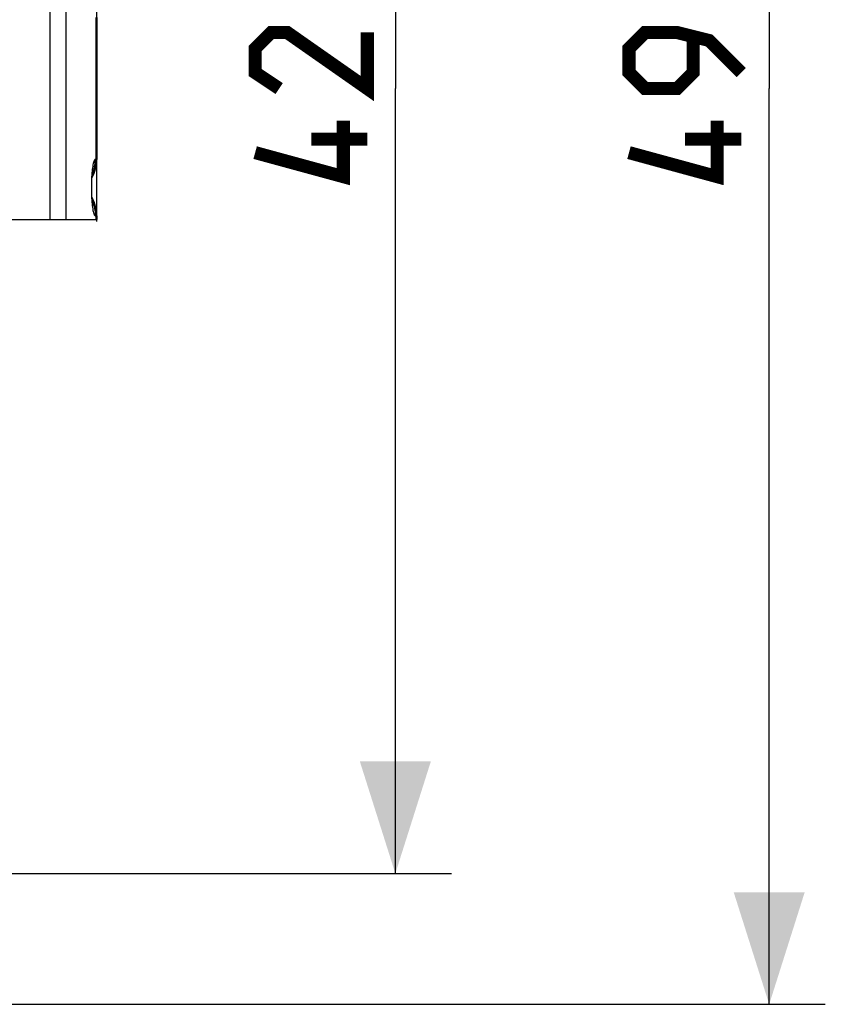
# Model space of a CAD drawing. Units: millimetres. Extents: x -81 to 42, y -25 to 46.
# Drawn here: x 20 to 42, y -24 to 2 of the extents above; entities that cross this region are included whole.
import ezdxf

# ---------------------------------------------------------------- set-up
doc = ezdxf.new("R2010")
doc.units = ezdxf.units.MM
doc.header["$LTSCALE"] = 16.335
doc.layers.get('0').update_dxf_attribs({"linetype": 'CONTINUOUS'})
doc.styles.get("Standard").update_dxf_attribs({"font": 'txt', "width": 0.8})
doc.dimstyles.new('DIMSTYLE_1', dxfattribs={"dimtxt": 3, "dimasz": 3, "dimexe": 1.5, "dimexo": 0.5, "dimgap": 0.75, "dimtad": 1, "dimtxsty": 'STANDARD', "dimblk": '_FILLED', "dimblk1": '_FILLED', "dimblk2": '_FILLED', "dimcen": 0.09, "dimazin": 2, "dimtfac": 1, "dimtofl": 0, "dimtmove": 0, "dimatfit": 3, "dimldrblk": '_FILLED', "dimfxl": 1, "dimtolj": 1, "dimarcsym": 0})
doc.dimstyles.new('DIMSTYLE_2', dxfattribs={"dimtxt": 3, "dimasz": 3, "dimexe": 1.5, "dimexo": 0.5, "dimgap": 0.75, "dimtad": 1, "dimdec": 1, "dimtxsty": 'STANDARD', "dimblk": '_FILLED', "dimblk1": '_FILLED', "dimblk2": '_FILLED', "dimcen": 0.09, "dimazin": 2, "dimtfac": 1, "dimtdec": 1, "dimtofl": 0, "dimtmove": 0, "dimatfit": 3, "dimldrblk": '_FILLED', "dimfxl": 1, "dimtolj": 1, "dimarcsym": 0})

# ---------------------------------------------------------------- blocks, each defined once
blk = doc.blocks.new('_FILLED')
at = {"color": 0, "linetype": 'BYBLOCK'}
blk.add_solid([(0, 0), (-1, 0.3167), (-1, -0.3167)], dxfattribs=at)
blk = doc.blocks.new('*D0')
at = {"color": 7, "linetype": 'CONTINUOUS'}
for p, q in [((14.158, 24.5), (41.907, 24.5)), ((40.407, 24.5), (40.407, 0)), ((40.407, -24.5), (40.407, 0)), ((13.529, -24.5), (41.907, -24.5))]:
    blk.add_line(p, q, dxfattribs=at)
at = {"color": 7, "linetype": 'CONTINUOUS', "xscale": 3, "yscale": 3, "zscale": 3}
for p, rotation in [((40.407, 24.5), 90), ((40.407, -24.5), 270)]:
    blk.add_blockref('_FILLED', p, dxfattribs=dict(at, rotation=rotation))
blk = doc.blocks.new('*D1')
at = {"color": 7, "linetype": 'CONTINUOUS'}
for p, q in [((-22.403, -3.087), (-22.403, 44)), ((22.42, -3.555), (22.42, 44)), ((-22.403, 42.5), (0.009, 42.5)), ((22.42, 42.5), (0.009, 42.5))]:
    blk.add_line(p, q, dxfattribs=at)
at = {"color": 7, "linetype": 'CONTINUOUS', "xscale": 3, "yscale": 3, "zscale": 3, "rotation": 180}
blk.add_blockref('_FILLED', (-22.403, 42.5), dxfattribs=at)
at = {"color": 7, "linetype": 'CONTINUOUS', "xscale": 3, "yscale": 3, "zscale": 3}
blk.add_blockref('_FILLED', (22.42, 42.5), dxfattribs=at)
blk = doc.blocks.new('*D4')
at = {"color": 7, "linetype": 'CONTINUOUS'}
for p, q in [((11.656, 21), (31.907, 21)), ((30.407, 21), (30.407, 0)), ((30.407, -21), (30.407, 0)), ((14.753, -21), (31.907, -21))]:
    blk.add_line(p, q, dxfattribs=at)
at = {"color": 7, "linetype": 'CONTINUOUS', "xscale": 3, "yscale": 3, "zscale": 3}
for p, rotation in [((30.407, 21), 90), ((30.407, -21), 270)]:
    blk.add_blockref('_FILLED', p, dxfattribs=dict(at, rotation=rotation))

msp = doc.modelspace()

# ---------------------------------------------------------------- linework, layer by layer
at = {"color": 250, "linetype": 'CONTINUOUS'}
for p, q in [((21.178, -3.5), (21.178, 3.5)), ((21.602, -3.5), (21.602, 3.5)), ((22.407, -1.897), (22.407, 1.897)), ((22.42, -1.897), (22.381, -1.897)), ((22.381, -3.403), (22.42, -3.403)), ((22.407, -3.5), (22.407, -3.403))]:
    msp.add_line(p, q, dxfattribs=at)
at = {"color": 7, "linetype": 'CONTINUOUS'}
for p, q in [((22.42, 1.897), (22.42, -1.897)), ((22.42, -3.403), (22.42, -3.5)), ((20.132, -3.5), (22.42, -3.5))]:
    msp.add_line(p, q, dxfattribs=at)
at = {"color": 7, "linetype": 'CONTINUOUS', "const_width": 0.35}
for points in [[(29.657, 1.5), (29.657, 0), (27.515, 1.5), (27.086, 1.5), (26.657, 1.071), (26.657, 0.429), (27.3, 0)], [(39.657, 0.429), (38.8, 1.286), (37.943, 1.5), (37.086, 1.5), (36.657, 1.071), (36.657, 0.429), (37.086, 0), (37.943, 0), (38.372, 0.429), (38.372, 1.357)], [(29.015, -0.857), (29.015, -2.357), (26.657, -1.714)], [(39.015, -0.857), (39.015, -2.357), (36.657, -1.714)], [(29.657, -1.357), (28.157, -1.357)], [(39.657, -1.357), (38.157, -1.357)]]:
    msp.add_lwpolyline(points, dxfattribs=at)
at = {"color": 7, "linetype": 'CONTINUOUS'}
msp.add_lwpolyline([(22.311, -3.069), (22.311, -3.07), (22.31, -3.065), (22.309, -3.054), (22.306, -3.037), (22.303, -3.013), (22.3, -2.984), (22.297, -2.951), (22.294, -2.915), (22.292, -2.875), (22.29, -2.832), (22.288, -2.786), (22.287, -2.737), (22.286, -2.686), (22.286, -2.631), (22.287, -2.575), (22.288, -2.52), (22.29, -2.466), (22.293, -2.414), (22.296, -2.368), (22.299, -2.329), (22.302, -2.295), (22.305, -2.269), (22.308, -2.251)], dxfattribs=at)
for centre, start, end in [((21.41, -1.897), 331.2864, 360), ((21.41, -3.403), 0, 28.7208)]:
    msp.add_arc(centre, 1.01, start, end, dxfattribs=at)
at = {"color": 250, "linetype": 'CONTINUOUS'}
for centre, radius, start, end in [((21.386, -1.896), 1.022, 335.7731, 351.8946), ((21.386, -1.896), 1.022, 351.9222, 359.9872), ((21.393, -1.898), 1.014, 333.0447, 335.7216), ((27.608, -2.65), 5.332, 179.1397, 181.673), ((27.272, -2.642), 4.996, 177.4025, 179.1756), ((27.154, -2.663), 4.878, 181.6759, 182.5696), ((21.393, -3.402), 1.014, 24.2784, 26.9575), ((21.386, -3.404), 1.022, 8.1054, 24.2269), ((21.384, -3.404), 1.024, 4.0503, 8.0748), ((21.39, -3.403), 1.018, 0.0042, 4.0523)]:
    msp.add_arc(centre, radius, start, end, dxfattribs=at)
for points, knots in [([(22.381, -1.897), (22.375, -1.897), (22.36, -1.909), (22.346, -1.938), (22.331, -1.983), (22.312, -2.074), (22.293, -2.22), (22.285, -2.346), (22.281, -2.415)], [0, 0, 0, 0, 0.034891, 0.093891, 0.182174, 0.299257, 0.61046, 1, 1, 1, 1]), ([(22.281, -2.882), (22.284, -2.952), (22.293, -3.078), (22.312, -3.225), (22.331, -3.316), (22.346, -3.362), (22.36, -3.391), (22.375, -3.403), (22.381, -3.403)], [0, 0, 0, 0, 0.389384, 0.700672, 0.817837, 0.906183, 0.96519, 1, 1, 1, 1])]:
    msp.add_open_spline(points, degree=3, knots=knots, dxfattribs=at)
for points in [[(22.304, -2.285), (22.354, -2.163), (22.381, -2.029), (22.381, -1.897)], [(22.304, -3.015), (22.354, -3.137), (22.381, -3.271), (22.381, -3.403)]]:
    msp.add_open_spline(points, degree=3, dxfattribs=at)

# ---------------------------------------------------------------- dimensions: what is measured, and where the dimension line sits
at = {"color": 7, "linetype": 'CONTINUOUS'}
dim = msp.add_linear_dim(base=(22.42, 42.5), p1=(-22.403, -3.587), p2=(22.42, -4.055), dimstyle='DIMSTYLE_2', dxfattribs=at)
dim.commit()
dim.dimension.update_dxf_attribs({"geometry": '*D1', "text_midpoint": (-4.384, 42.5), "dimtype": 160})
for base, p1, p2, picture, middle in [((40.407, 24.5), (13.029, -24.5), (13.658, 24.5), '*D0', (40.407, -2.357)), ((30.407, 21), (14.253, -21), (11.156, 21), '*D4', (30.407, -2.357))]:
    dim = msp.add_linear_dim(base=base, p1=p1, p2=p2, angle=90, dimstyle='DIMSTYLE_1', dxfattribs=at)
    dim.commit()
    dim.dimension.update_dxf_attribs({"geometry": picture, "text_midpoint": middle, "dimtype": 160})

doc.saveas('drawing.dxf')
